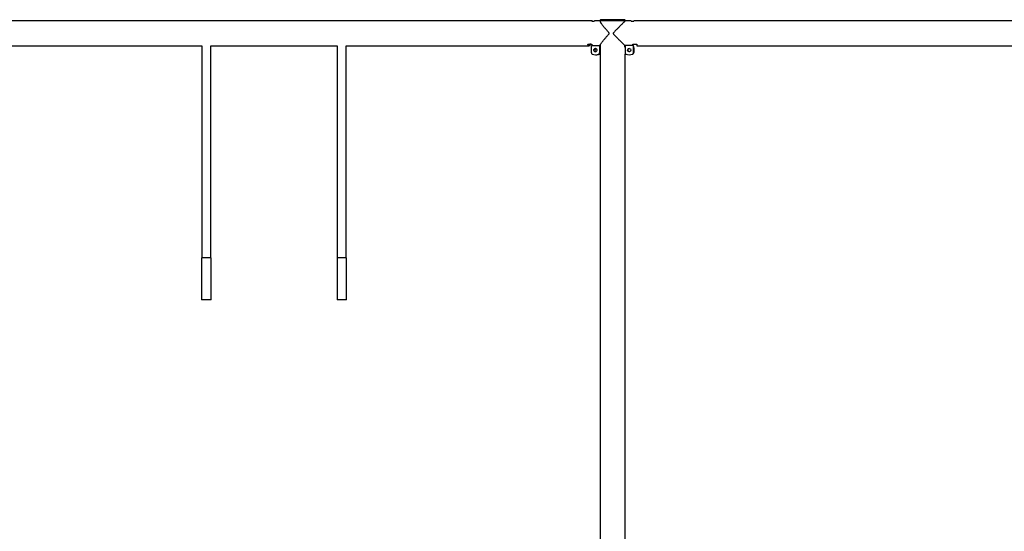
# Model space of a CAD drawing. Units: millimetres. Extents: x 0 to 5995, y 0 to 4206.
# Drawn here: x 1497 to 1850, y 785 to 968 of the extents above; entities that cross this region are included whole.
import ezdxf

# ---------------------------------------------------------------- set-up
doc = ezdxf.new("R2010")
doc.units = ezdxf.units.MM
doc.header["$LTSCALE"] = 100

msp = doc.modelspace()

# ---------------------------------------------------------------- linework, layer by layer
at = {"color": 7, "linetype": 'Continuous', "lineweight": 25}
for p, q in [((1709.16, 968.19), (1705.45, 968.19)), ((1713.95, 968.19), (1709.16, 968.19)), ((1702.36, 967.74), (1474.01, 967.74)), ((1702.23, 967.71), (1703.11, 967.71)), ((1705.26, 967.74), (1703.24, 967.74)), ((1705.25, 967.99), (1705.25, 967.79)), ((1709.13, 967.79), (1705.25, 967.79)), ((1705.26, 967.79), (1705.26, 967.57)), ((1714.15, 967.79), (1709.13, 967.79)), ((1714.15, 967.79), (1714.15, 967.99)), ((1714.15, 967.73), (1714.15, 967.79)), ((1716.35, 967.74), (1714.15, 967.74)), ((1716.35, 967.74), (1716.35, 967.71)), ((1716.35, 967.71), (1717.25, 967.71)), ((2002.15, 967.74), (1717.25, 967.74)), ((1717.25, 967.71), (1717.25, 967.74)), ((1475.13, 958.85), (1562.28, 958.85)), ((1562.28, 958.87), (1562.28, 882.79)), ((1565.44, 958.85), (1610.89, 958.85)), ((1565.48, 882.79), (1565.48, 958.85)), ((1610.89, 958.87), (1610.89, 882.79)), ((1614.05, 958.85), (1701.24, 958.85)), ((1614.09, 882.79), (1614.09, 958.85)), ((1700.88, 959.42), (1702.04, 959.42)), ((1702.05, 956.33), (1702.05, 958.9)), ((1702.05, 958.9), (1704.97, 958.9)), ((1702.16, 959.32), (1702.09, 959.4)), ((1702.19, 959.3), (1702.24, 959.3)), ((1702.55, 958.9), (1702.53, 958.91)), ((1702.53, 958.91), (1705.26, 958.91)), ((1702.55, 958.9), (1702.55, 958.91)), ((1702.88, 958.91), (1702.85, 958.9)), ((1702.85, 958.9), (1702.85, 958.91)), ((1704.97, 958.9), (1704.97, 956.33)), ((1705.2, 958.9), (1704.97, 958.9)), ((1705.2, 958.9), (1705.26, 958.9)), ((1705.2, 958.9), (1705.2, 956.33)), ((1705.26, 958.8), (1705.2, 958.8)), ((1705.26, 959.01), (1705.26, 665.9)), ((1714.1, 958.9), (1714.15, 958.9)), ((1714.12, 958.89), (1714.15, 958.89)), ((1714.12, 958.39), (1714.12, 958.89)), ((1714.13, 958.79), (1714.12, 958.79)), ((1714.13, 958.39), (1714.12, 958.39)), ((1714.13, 958.8), (1714.13, 955.8)), ((1714.15, 958.8), (1714.13, 958.8)), ((1714.13, 958.79), (1714.13, 958.39)), ((1714.13, 958.79), (1714.13, 958.79)), ((1714.14, 958.89), (1714.14, 958.8)), ((1714.15, 958.89), (1714.15, 958.9)), ((1717.15, 958.9), (1714.15, 958.9)), ((1714.15, 958.9), (1714.15, 956.33)), ((1716.9, 958.9), (1716.9, 959.34)), ((1716.9, 959.3), (1717.2, 959.3)), ((1717.05, 959.42), (1718.25, 959.42)), ((1717.15, 956.33), (1717.15, 958.9)), ((1717.15, 958.56), (1717.18, 958.52)), ((1717.18, 958.52), (1717.16, 958.52)), ((1717.2, 959.32), (1717.2, 959.42)), ((1717.2, 959.3), (1717.2, 959.32)), ((1718.4, 959.34), (1718.4, 958.85)), ((1718.4, 958.85), (2001, 958.85)), ((1703.51, 955.6), (1703.74, 955.6)), ((1704.93, 955.88), (1704.69, 955.88)), ((1704.75, 955.8), (1705.26, 955.8)), ((1704.97, 956.33), (1705.2, 956.33)), ((1714.13, 955.8), (1714.61, 955.8)), ((1714.15, 665.9), (1714.15, 955.8)), ((1716.69, 955.8), (1716.71, 955.8)), ((1716.73, 955.8), (1716.71, 955.8)), ((1717.16, 956.08), (1717.18, 956.08)), ((1562.18, 882.79), (1562.18, 867.79)), ((1565.58, 882.79), (1562.18, 882.79)), ((1565.58, 867.79), (1565.58, 882.79)), ((1610.79, 882.79), (1610.79, 867.79)), ((1614.19, 882.79), (1610.79, 882.79)), ((1614.19, 867.79), (1614.19, 882.79)), ((1565.58, 867.79), (1562.18, 867.79)), ((1614.19, 867.79), (1610.79, 867.79))]:
    msp.add_line(p, q, dxfattribs=at)
at = {"color": 8, "linetype": 'Continuous', "lineweight": 25}
for p, q in [((1709.13, 967.99), (1705.25, 967.99)), ((1714.15, 967.99), (1709.13, 967.99)), ((1700.77, 959.34), (1700.77, 959.38)), ((1701.72, 959.34), (1701.72, 959.42)), ((1702.16, 959.32), (1702.24, 959.32)), ((1716.9, 959.32), (1717.2, 959.32))]:
    msp.add_line(p, q, dxfattribs=at)
at = {"color": 7, "linetype": 'Continuous', "lineweight": 25, "flags": 128}
for points in [[(1701.72, 959.34), (1701.63, 959.17), (1701.54, 959.03), (1701.44, 958.93), (1701.34, 958.87), (1701.24, 958.85), (1701.15, 958.87), (1701.05, 958.93), (1700.95, 959.03), (1700.86, 959.17), (1700.77, 959.34)], [(1701.59, 959.42), (1701.56, 959.37), (1701.47, 959.26), (1701.38, 959.19), (1701.29, 959.15), (1701.2, 959.15), (1701.11, 959.19), (1701.02, 959.26), (1700.93, 959.37), (1700.9, 959.42)], [(1702.19, 959.3), (1702.18, 959.3), (1702.16, 959.32)], [(1703.51, 956.7), (1703.36, 956.72), (1703.23, 956.77), (1703.11, 956.86), (1703.01, 956.98), (1702.95, 957.11), (1702.93, 957.26), (1702.93, 957.41), (1702.98, 957.56), (1703.06, 957.68), (1703.16, 957.79), (1703.29, 957.86), (1703.43, 957.89), (1703.58, 957.89), (1703.72, 957.86), (1703.85, 957.79), (1703.96, 957.68), (1704.03, 957.56), (1704.08, 957.41), (1704.09, 957.26), (1704.06, 957.11), (1704, 956.98), (1703.91, 956.86), (1703.79, 956.77), (1703.65, 956.72), (1703.51, 956.7)]]:
    msp.add_lwpolyline(points, dxfattribs=at)
at = {"color": 7, "linetype": 'Continuous', "lineweight": 25}
msp.add_circle((1715.65, 957.3), 0.6, dxfattribs=at)
for centre, radius, start, end in [((1705.45, 967.99), 0.2, 90, 180), ((1713.95, 967.99), 0.2, 0, 90), ((1702.36, 967.48), 0.263, 60.6246, 119.3754), ((1703.24, 967.47), 0.273, 90.7074, 118.9584), ((1703.24, 959.74), 1.09, 201.1664, 228.9484), ((1703.76, 957.3), 0.603, 102.894, 257.106), ((1703.96, 957.3), 0.6, 112.951, 180.409), ((1715.73, 957.3), 0.6, 93.9742, 266.0258), ((1715.76, 957.3), 0.6, 94.9989, 265.0011), ((1714.63, 957.3), 2.8, 334.2341, 25.7659), ((1714.65, 957.3), 2.8, 334.2341, 25.7659), ((1702.55, 956.33), 0.501, 179.6462, 243.1321), ((1703.51, 958.25), 2.65, 243.5274, 296.4726), ((1703.96, 957.29), 0.599, 179.521, 247.119), ((1703.74, 958.26), 2.66, 270.0297, 296.4554), ((1704.46, 956.33), 0.501, 296.8679, 0.3538), ((1704.7, 956.33), 0.501, 296.8679, 0.3538), ((1714.65, 956.33), 0.5, 180, 244.2285), ((1715.65, 958.4), 2.8, 244.2285, 295.7715), ((1716.71, 956.3), 0.5, 270.0029, 334.2373), ((1716.73, 956.3), 0.5, 270.0029, 334.2373), ((1716.65, 956.33), 0.5, 295.7715, 0)]:
    msp.add_arc(centre, radius, start, end, dxfattribs=at)
for points, knots in [([(1705.26, 958.91), (1705.26, 958.92), (1705.25, 958.95), (1705.25, 959.04), (1705.32, 959.24), (1705.47, 959.53), (1705.7, 959.87), (1705.94, 960.2), (1706.17, 960.51), (1706.43, 960.84), (1706.72, 961.18), (1707.03, 961.55), (1707.36, 961.93), (1707.71, 962.31), (1708.02, 962.66), (1708.26, 962.93), (1708.4, 963.11), (1708.45, 963.23), (1708.46, 963.32), (1708.42, 963.44), (1708.27, 963.65), (1708, 963.95), (1707.64, 964.35), (1707.27, 964.77), (1706.88, 965.22), (1706.51, 965.66), (1706.14, 966.11), (1705.86, 966.49), (1705.65, 966.8), (1705.48, 967.05), (1705.34, 967.31), (1705.26, 967.51), (1705.26, 967.58), (1705.26, 967.61)], [0, 0, 0, 0, 0.003522, 0.038972, 0.075257, 0.12463, 0.175421, 0.209462, 0.24351, 0.278502, 0.313498, 0.350246, 0.386996, 0.424441, 0.461884, 0.484214, 0.500429, 0.506845, 0.511838, 0.51682, 0.531591, 0.565586, 0.599794, 0.643454, 0.687109, 0.732074, 0.777028, 0.832577, 0.860998, 0.889415, 0.933155, 0.978018, 1, 1, 1, 1]), ([(1714.14, 967.73), (1714.15, 967.73), (1714.15, 967.74), (1714.09, 967.68), (1713.97, 967.55), (1713.77, 967.35), (1713.48, 967.06), (1713.13, 966.72), (1712.8, 966.38), (1712.49, 966.08), (1712.17, 965.75), (1711.82, 965.4), (1711.46, 965.04), (1711.09, 964.66), (1710.7, 964.28), (1710.37, 963.93), (1710.12, 963.65), (1709.97, 963.48), (1709.92, 963.35), (1709.91, 963.27), (1709.94, 963.15), (1710.11, 962.94), (1710.39, 962.64), (1710.77, 962.24), (1711.19, 961.82), (1711.63, 961.37), (1712.07, 960.93), (1712.53, 960.48), (1712.91, 960.1), (1713.21, 959.79), (1713.46, 959.54), (1713.72, 959.28), (1713.92, 959.08), (1714.04, 958.96), (1714.08, 958.92), (1714.1, 958.9)], [0, 0, 0, 0, 0.015023, 0.050313, 0.083191, 0.116842, 0.162633, 0.209739, 0.241309, 0.272887, 0.305339, 0.337796, 0.371877, 0.405961, 0.440688, 0.475415, 0.496125, 0.511163, 0.517113, 0.521744, 0.526364, 0.540063, 0.571592, 0.603317, 0.643809, 0.684296, 0.725999, 0.76769, 0.819208, 0.845568, 0.871922, 0.912488, 0.954096, 0.976914, 1, 1, 1, 1]), ([(1700.77, 959.34), (1700.76, 959.35), (1700.76, 959.37), (1700.78, 959.4), (1700.82, 959.42), (1700.85, 959.42), (1700.87, 959.42), (1700.88, 959.42)], [0, 0, 0, 0, 0.251907, 0.504251, 0.741131, 0.947263, 1, 1, 1, 1]), ([(1701.9, 959.42), (1701.89, 959.42), (1701.86, 959.42), (1701.81, 959.41), (1701.77, 959.39), (1701.74, 959.37), (1701.73, 959.35), (1701.72, 959.34)], [0, 0, 0, 0, 0.182332, 0.364289, 0.556, 0.77131, 1, 1, 1, 1]), ([(1702.04, 959.42), (1702.06, 959.42), (1702.09, 959.42), (1702.13, 959.41), (1702.17, 959.39), (1702.21, 959.37), (1702.22, 959.35), (1702.23, 959.34)], [0, 0, 0, 0, 0.182332, 0.364289, 0.556, 0.77131, 1, 1, 1, 1]), ([(1716.9, 959.34), (1716.9, 959.35), (1716.91, 959.37), (1716.94, 959.4), (1716.98, 959.42), (1717.03, 959.42), (1717.05, 959.42), (1717.05, 959.42)], [0, 0, 0, 0, 0.251907, 0.504251, 0.741131, 0.947263, 1, 1, 1, 1]), ([(1718.25, 959.42), (1718.27, 959.42), (1718.3, 959.42), (1718.34, 959.41), (1718.37, 959.39), (1718.4, 959.37), (1718.4, 959.35), (1718.4, 959.34)], [0, 0, 0, 0, 0.182332, 0.364289, 0.556, 0.77131, 1, 1, 1, 1])]:
    msp.add_open_spline(points, degree=3, knots=knots, dxfattribs=at)

doc.saveas('drawing.dxf')
